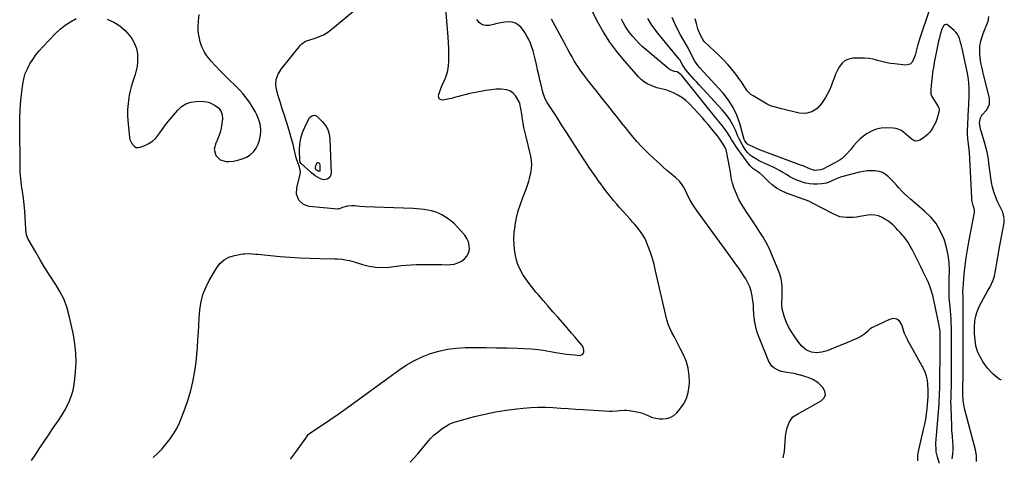
# Model space of a CAD drawing. Units: inches. Extents: x 1905553 to 1910897, y 432505 to 437874.
# Drawn here: x 1910134 to 1910865, y 435743 to 436068 of the extents above; entities that cross this region are included whole.
import ezdxf

# ---------------------------------------------------------------- set-up
doc = ezdxf.new("R2010")
doc.units = ezdxf.units.IN
doc.header["$MEASUREMENT"] = 0
doc.layers.add('7', color=7, linetype='Continuous')
doc.layers.add('8', color=7, linetype='Continuous')

msp = doc.modelspace()

# ---------------------------------------------------------------- linework, layer by layer
at = {"layer": '7', "color": 18}
for points in [[(1910232.84, 435742.85, 1798), (1910236.23, 435746.07, 1798), (1910239.48, 435749.41, 1798), (1910242.51, 435752.96, 1798), (1910245.4, 435756.63, 1798), (1910248.01, 435760.5, 1798), (1910250.39, 435764.49, 1798), (1910252.43, 435768.66, 1798), (1910254.25, 435772.95, 1798), (1910256.74, 435779.56, 1798), (1910258.94, 435786, 1798), (1910260.86, 435792.52, 1798), (1910262.36, 435799.14, 1798), (1910263.6, 435805.84, 1798), (1910264.01, 435808.56, 1798), (1910264.74, 435813.96, 1798), (1910265.36, 435819.36, 1798), (1910265.8, 435824.79, 1798), (1910266.13, 435830.22, 1798), (1910266.41, 435835.66, 1798), (1910266.74, 435841.1, 1798), (1910267.13, 435846.53, 1798), (1910267.57, 435851.96, 1798), (1910267.63, 435852.68, 1798), (1910268.51, 435858.35, 1798), (1910269.87, 435863.88, 1798), (1910271.94, 435869.17, 1798), (1910274.49, 435874.31, 1798), (1910279.86, 435883.56, 1798), (1910282.47, 435886.92, 1798), (1910285.49, 435889.7, 1798), (1910289.13, 435891.59, 1798), (1910293.18, 435892.91, 1798), (1910299.18, 435894, 1798), (1910300.59, 435894.2, 1798), (1910303.42, 435894.33, 1798), (1910306.26, 435894.13, 1798), (1910309.11, 435893.87, 1798), (1910310.53, 435893.74, 1798), (1910327.19, 435892.2, 1798), (1910334.55, 435891.61, 1798), (1910341.93, 435891.13, 1798), (1910349.31, 435890.82, 1798), (1910356.7, 435890.64, 1798), (1910367.84, 435890.49, 1798), (1910369.66, 435890.42, 1798), (1910373.27, 435890.08, 1798), (1910376.84, 435889.45, 1798), (1910378.61, 435889.05, 1798), (1910382.11, 435888.07, 1798), (1910388.29, 435886.13, 1798), (1910393.14, 435884.93, 1798), (1910398.03, 435884.15, 1798), (1910402.98, 435884, 1798), (1910407.98, 435884.26, 1798), (1910416.95, 435885.31, 1798), (1910420.72, 435885.69, 1798), (1910424.5, 435885.99, 1798), (1910428.29, 435886.17, 1798), (1910432.08, 435886.27, 1798), (1910435.88, 435886.29, 1798), (1910439.68, 435886.27, 1798), (1910443.47, 435886.19, 1798), (1910447.27, 435886.08, 1798), (1910450.65, 435885.95, 1798), (1910453.57, 435886.08, 1798), (1910456.42, 435886.51, 1798), (1910459.16, 435887.39, 1798), (1910461.83, 435888.58, 1798), (1910464.05, 435890.26, 1798), (1910465.83, 435892.24, 1798), (1910466.96, 435894.65, 1798), (1910467.65, 435897.35, 1798), (1910467.57, 435900.3, 1798), (1910467.04, 435903.03, 1798), (1910465.86, 435905.55, 1798), (1910464.24, 435907.93, 1798), (1910458.88, 435913.98, 1798), (1910456.49, 435916.41, 1798), (1910453.95, 435918.65, 1798), (1910451.2, 435920.61, 1798), (1910447.08, 435923.04, 1798), (1910444.62, 435924.21, 1798), (1910442.11, 435925.22, 1798), (1910439.51, 435925.96, 1798), (1910436.85, 435926.53, 1798), (1910434.13, 435926.92, 1798), (1910431.42, 435927.25, 1798), (1910428.69, 435927.47, 1798), (1910425.95, 435927.63, 1798), (1910390.08, 435929.01, 1798), (1910386.31, 435929.24, 1798), (1910382.56, 435929.63, 1798), (1910380.46, 435929.79, 1798), (1910377.27, 435929.5, 1798), (1910373.48, 435928.42, 1798), (1910371.7, 435927.69, 1798), (1910370.34, 435927.33, 1798), (1910369.87, 435927.33, 1798), (1910348.81, 435929.22, 1798), (1910344.38, 435930.68, 1798), (1910341.05, 435933.95, 1798), (1910339.36, 435938.39, 1798), (1910339.55, 435943.14, 1798), (1910342.07, 435953.31, 1798), (1910342.27, 435954.87, 1798), (1910341.33, 435959.34, 1798), (1910339.5, 435963.77, 1798), (1910339.08, 435965.29, 1798), (1910337.76, 435970.93, 1798), (1910336.69, 435975.27, 1798), (1910335.55, 435979.59, 1798), (1910334.32, 435983.89, 1798), (1910333.02, 435988.17, 1798), (1910330.1, 435997.42, 1798), (1910328.72, 436001.83, 1798), (1910327.34, 436006.24, 1798), (1910325.99, 436010.66, 1798), (1910324.65, 436015.08, 1798), (1910324.05, 436019.37, 1798), (1910324.24, 436023.49, 1798), (1910325.63, 436027.39, 1798), (1910327.81, 436031.12, 1798), (1910342.22, 436048.9, 1798), (1910343.36, 436050.07, 1798), (1910346.01, 436051.87, 1798), (1910349.11, 436053.01, 1798), (1910352.3, 436054.02, 1798), (1910355.16, 436054.92, 1798), (1910359.4, 436056.72, 1798), (1910363.23, 436059.29, 1798), (1910387.57, 436079.22, 1798)], [(1910800.64, 435740.4, 1806), (1910800.57, 435744.57, 1806), (1910801.19, 435748.68, 1806), (1910804.82, 435763.76, 1806), (1910805.25, 435765.64, 1806), (1910805.67, 435767.52, 1806), (1910806.44, 435771.3, 1806), (1910807.06, 435775.1, 1806), (1910807.46, 435778.93, 1806), (1910808.16, 435788.27, 1806), (1910808.24, 435789.68, 1806), (1910808.27, 435792.51, 1806), (1910808.03, 435797.31, 1806), (1910807.65, 435800.35, 1806), (1910807.02, 435803.32, 1806), (1910805.98, 435806.18, 1806), (1910804.69, 435808.96, 1806), (1910793.25, 435829.72, 1806), (1910792.85, 435830.46, 1806), (1910791.34, 435833.45, 1806), (1910790.72, 435835, 1806), (1910790.45, 435835.79, 1806), (1910788.68, 435841.4, 1806), (1910787.28, 435843.85, 1806), (1910784.99, 435845.51, 1806), (1910782.22, 435846.06, 1806), (1910779.47, 435845.41, 1806), (1910767, 435839.46, 1806), (1910766.39, 435839.13, 1806), (1910765.27, 435838.37, 1806), (1910763.2, 435836.54, 1806), (1910761.12, 435834.77, 1806), (1910758.37, 435832.78, 1806), (1910755.35, 435831.23, 1806), (1910752.23, 435829.91, 1806), (1910749.09, 435828.59, 1806), (1910745.94, 435827.29, 1806), (1910742.79, 435826, 1806), (1910739.63, 435824.72, 1806), (1910733.22, 435822.16, 1806), (1910729.39, 435820.99, 1806), (1910725.41, 435820.51, 1806), (1910721.53, 435820.98, 1806), (1910717.99, 435822.62, 1806), (1910714.62, 435825.35, 1806), (1910711.95, 435828.55, 1806), (1910708.22, 435833.99, 1806), (1910706.34, 435836.96, 1806), (1910704.62, 435840, 1806), (1910703.13, 435843.17, 1806), (1910701.79, 435846.41, 1806), (1910701.27, 435847.83, 1806), (1910700.48, 435850.45, 1806), (1910699.91, 435853.11, 1806), (1910699.67, 435855.81, 1806), (1910699.64, 435858.55, 1806), (1910699.75, 435861.31, 1806), (1910699.81, 435864.08, 1806), (1910699.81, 435866.85, 1806), (1910699.76, 435869.61, 1806), (1910699.51, 435872.65, 1806), (1910699.07, 435875.44, 1806), (1910698.34, 435878.17, 1806), (1910697.4, 435880.86, 1806), (1910691.94, 435894.16, 1806), (1910690.09, 435898.32, 1806), (1910688.07, 435902.4, 1806), (1910685.81, 435906.36, 1806), (1910683.39, 435910.22, 1806), (1910680.85, 435914.03, 1806), (1910678.31, 435917.83, 1806), (1910675.77, 435921.63, 1806), (1910673.24, 435925.44, 1806), (1910671.04, 435928.73, 1806), (1910669.32, 435931.5, 1806), (1910667.74, 435934.34, 1806), (1910666.36, 435937.28, 1806), (1910665.1, 435940.29, 1806), (1910664.26, 435942.52, 1806), (1910663, 435946.47, 1806), (1910662.11, 435950.52, 1806), (1910661.41, 435954.62, 1806), (1910660.66, 435958.71, 1806), (1910658.51, 435970.29, 1806), (1910658.28, 435971.25, 1806), (1910657.59, 435973.07, 1806), (1910656.11, 435975.63, 1806), (1910653.56, 435979.2, 1806), (1910651.73, 435981.6, 1806), (1910648.99, 435985.13, 1806), (1910646.97, 435987.66, 1806), (1910644.9, 435990.15, 1806), (1910642.78, 435992.59, 1806), (1910640.61, 435994.99, 1806), (1910630.98, 436005.37, 1806), (1910628.32, 436007.88, 1806), (1910625.48, 436010.14, 1806), (1910622.37, 436012.01, 1806), (1910619.09, 436013.62, 1806), (1910614.31, 436015.59, 1806), (1910613.26, 436015.97, 1806), (1910608.91, 436016.84, 1806), (1910606.75, 436017.36, 1806), (1910602.54, 436018.96, 1806), (1910600.03, 436020.15, 1806), (1910597.67, 436021.55, 1806), (1910595.54, 436023.28, 1806), (1910593.56, 436025.22, 1806), (1910582.73, 436037.46, 1806), (1910577.18, 436044.21, 1806), (1910571.97, 436051.2, 1806), (1910567.28, 436058.55, 1806), (1910562.94, 436066.13, 1806), (1910557.69, 436076.14, 1806)], [(1910809.24, 436075.39, 1814), (1910801.76, 436053.44, 1814), (1910800.56, 436049.56, 1814), (1910799.57, 436045.62, 1814), (1910798.54, 436041.7, 1814), (1910797.21, 436037.86, 1814), (1910796.11, 436036.13, 1814), (1910794.85, 436034.96, 1814), (1910791.37, 436034.19, 1814), (1910783.17, 436035.08, 1814), (1910779.97, 436035.52, 1814), (1910776.79, 436036.09, 1814), (1910773.65, 436036.84, 1814), (1910770.53, 436037.71, 1814), (1910767.41, 436038.51, 1814), (1910764.26, 436039.1, 1814), (1910761.07, 436039.37, 1814), (1910757.85, 436039.43, 1814), (1910752.43, 436039.26, 1814), (1910749.43, 436038.68, 1814), (1910746.72, 436037.59, 1814), (1910744.47, 436035.74, 1814), (1910742.44, 436033.25, 1814), (1910740.92, 436030.44, 1814), (1910739.53, 436027.58, 1814), (1910738.36, 436024.62, 1814), (1910737.32, 436021.61, 1814), (1910736.26, 436018.6, 1814), (1910735.03, 436015.68, 1814), (1910733.56, 436012.87, 1814), (1910731.92, 436010.14, 1814), (1910728.98, 436005.69, 1814), (1910725.8, 436002.08, 1814), (1910721.77, 435999.45, 1814), (1910717.2, 435998.18, 1814), (1910712.48, 435998.51, 1814), (1910699.29, 436001.75, 1814), (1910696.56, 436002.44, 1814), (1910693.83, 436003.16, 1814), (1910691.18, 436004.07, 1814), (1910688.67, 436005.32, 1814), (1910678.27, 436011.4, 1814), (1910676.66, 436012.51, 1814), (1910673.93, 436015.2, 1814), (1910671.75, 436018.46, 1814), (1910669.56, 436021.75, 1814), (1910668.41, 436023.35, 1814), (1910665.34, 436027.52, 1814), (1910662.54, 436031.11, 1814), (1910659.61, 436034.59, 1814), (1910656.5, 436037.91, 1814), (1910653.27, 436041.12, 1814), (1910642.25, 436051.47, 1814), (1910641.33, 436052.52, 1814), (1910640.6, 436053.71, 1814), (1910638.87, 436057.02, 1814), (1910637.3, 436061.14, 1814), (1910636.14, 436065.11, 1814), (1910635.31, 436068.53, 1814)], [(1910142.58, 435740.62, 1796), (1910145.68, 435745.37, 1796), (1910148.76, 435750.13, 1796), (1910151.87, 435754.86, 1796), (1910155.05, 435759.56, 1796), (1910158.26, 435764.23, 1796), (1910162.54, 435770.35, 1796), (1910164.84, 435773.88, 1796), (1910167, 435777.5, 1796), (1910168.94, 435781.23, 1796), (1910170.74, 435785.05, 1796), (1910172.22, 435788.98, 1796), (1910173.44, 435792.98, 1796), (1910174.27, 435797.08, 1796), (1910174.84, 435801.24, 1796), (1910175.32, 435806.62, 1796), (1910175.62, 435813.51, 1796), (1910175.51, 435820.37, 1796), (1910174.78, 435827.19, 1796), (1910173.64, 435833.99, 1796), (1910170.85, 435847.06, 1796), (1910169.03, 435853.69, 1796), (1910166.71, 435860.11, 1796), (1910163.67, 435866.22, 1796), (1910160.14, 435872.12, 1796), (1910159.93, 435872.42, 1796), (1910156.2, 435878.06, 1796), (1910152.56, 435883.75, 1796), (1910149.06, 435889.54, 1796), (1910145.66, 435895.38, 1796), (1910139.9, 435905.55, 1796), (1910138.9, 435908.08, 1796), (1910138.39, 435911.71, 1796), (1910138.33, 435912.62, 1796), (1910137.95, 435920.98, 1796), (1910137.64, 435925.84, 1796), (1910137.2, 435930.68, 1796), (1910136.57, 435935.5, 1796), (1910135.82, 435940.31, 1796), (1910135.1, 435945.12, 1796), (1910134.53, 435949.95, 1796), (1910134.21, 435954.79, 1796), (1910134.04, 435959.65, 1796), (1910133.78, 435987.71, 1796), (1910133.86, 435994.48, 1796), (1910134.12, 436001.24, 1796), (1910134.67, 436007.98, 1796), (1910135.4, 436014.71, 1796), (1910136.11, 436020.15, 1796), (1910136.87, 436024.07, 1796), (1910137.94, 436027.88, 1796), (1910139.47, 436031.53, 1796), (1910141.31, 436035.08, 1796), (1910143.49, 436038.45, 1796), (1910145.81, 436041.72, 1796), (1910148.35, 436044.83, 1796), (1910151.04, 436047.82, 1796), (1910160.39, 436057.58, 1796), (1910163.85, 436060.83, 1796), (1910167.5, 436063.81, 1796), (1910171.45, 436066.39, 1796), (1910175.59, 436068.7, 1796)], [(1910198.78, 436068.25, 1796), (1910203.67, 436066.14, 1796), (1910208.16, 436063.48, 1796), (1910212.05, 436060, 1796), (1910215.53, 436055.96, 1796), (1910216.97, 436053.92, 1796), (1910218.98, 436050.34, 1796), (1910220.47, 436046.61, 1796), (1910221.17, 436042.67, 1796), (1910221.35, 436038.57, 1796), (1910221.24, 436036.52, 1796), (1910220.9, 436033.36, 1796), (1910220.36, 436030.24, 1796), (1910219.53, 436027.19, 1796), (1910218.5, 436024.18, 1796), (1910217.41, 436021.18, 1796), (1910216.46, 436018.14, 1796), (1910215.71, 436015.04, 1796), (1910215.09, 436011.91, 1796), (1910214.75, 436009.81, 1796), (1910214.23, 436005.59, 1796), (1910213.92, 436001.37, 1796), (1910213.94, 435997.14, 1796), (1910214.18, 435992.9, 1796), (1910215.35, 435980.69, 1796), (1910215.66, 435979.06, 1796), (1910216.92, 435976.07, 1796), (1910219.05, 435973.76, 1796), (1910220.33, 435973.15, 1796), (1910221.74, 435973.04, 1796), (1910223.24, 435973.28, 1796), (1910226.58, 435974.5, 1796), (1910229.64, 435975.95, 1796), (1910232.45, 435977.74, 1796), (1910234.87, 435980.02, 1796), (1910237.91, 435983.88, 1796), (1910240.36, 435987.34, 1796), (1910242.88, 435990.74, 1796), (1910245.5, 435994.06, 1796), (1910248.2, 435997.33, 1796), (1910251.13, 436000.76, 1796), (1910254.01, 436003.38, 1796), (1910257.18, 436005.42, 1796), (1910260.75, 436006.6, 1796), (1910264.59, 436007.22, 1796), (1910268.48, 436007.33, 1796), (1910272.64, 436006.93, 1796), (1910274.63, 436006.33, 1796), (1910278.95, 436004.32, 1796), (1910281.4, 436002.4, 1796), (1910283.22, 436000.15, 1796), (1910284.09, 435997.39, 1796), (1910284.32, 435994.29, 1796), (1910283.91, 435990.82, 1796), (1910283.33, 435987.46, 1796), (1910282.53, 435984.16, 1796), (1910281.4, 435980.97, 1796), (1910280.05, 435977.84, 1796), (1910279.31, 435976.35, 1796), (1910278.27, 435971.7, 1796), (1910279.48, 435967.1, 1796), (1910282.69, 435963.78, 1796), (1910287.16, 435962.61, 1796), (1910289.05, 435962.64, 1796), (1910292.47, 435962.93, 1796), (1910295.81, 435963.52, 1796), (1910299.05, 435964.54, 1796), (1910302.22, 435965.85, 1796), (1910305.01, 435967.67, 1796), (1910307.41, 435969.83, 1796), (1910309.25, 435972.5, 1796), (1910310.71, 435975.49, 1796), (1910311.75, 435978.52, 1796), (1910312.58, 435982.12, 1796), (1910312.91, 435985.71, 1796), (1910312.48, 435989.29, 1796), (1910311.55, 435992.87, 1796), (1910310.83, 435994.75, 1796), (1910309.75, 435997.33, 1796), (1910308.56, 435999.85, 1796), (1910307.19, 436002.29, 1796), (1910305.71, 436004.66, 1796), (1910304.37, 436006.65, 1796), (1910302.03, 436009.89, 1796), (1910299.56, 436013.02, 1796), (1910296.89, 436015.98, 1796), (1910294.08, 436018.82, 1796), (1910288.9, 436023.75, 1796), (1910285.58, 436026.98, 1796), (1910282.32, 436030.27, 1796), (1910279.15, 436033.64, 1796), (1910276.04, 436037.07, 1796), (1910275.07, 436038.17, 1796), (1910272.72, 436041.22, 1796), (1910270.66, 436044.44, 1796), (1910269.06, 436047.9, 1796), (1910267.75, 436051.53, 1796), (1910266.91, 436055.31, 1796), (1910266.36, 436059.11, 1796), (1910266.24, 436062.95, 1796), (1910266.42, 436066.82, 1796), (1910266.93, 436071.69, 1796)], [(1910423.75, 435739.42, 1802), (1910429.39, 435745.6, 1802), (1910436.23, 435754.04, 1802), (1910438.78, 435756.91, 1802), (1910441.48, 435759.61, 1802), (1910444.42, 435762.05, 1802), (1910447.51, 435764.31, 1802), (1910451.07, 435766.68, 1802), (1910452.54, 435767.56, 1802), (1910455.64, 435768.95, 1802), (1910457.27, 435769.48, 1802), (1910471.42, 435773.24, 1802), (1910479.19, 435775.11, 1802), (1910487, 435776.75, 1802), (1910494.88, 435778.04, 1802), (1910502.8, 435779.08, 1802), (1910507.59, 435779.61, 1802), (1910513.15, 435780.06, 1802), (1910518.71, 435780.3, 1802), (1910524.28, 435780.23, 1802), (1910529.85, 435779.95, 1802), (1910535.42, 435779.53, 1802), (1910541, 435779.14, 1802), (1910546.58, 435778.79, 1802), (1910552.16, 435778.46, 1802), (1910571.78, 435777.38, 1802), (1910573.62, 435777.34, 1802), (1910577.28, 435777.55, 1802), (1910579.1, 435777.8, 1802), (1910582.73, 435778.1, 1802), (1910584.55, 435778, 1802), (1910586.37, 435777.77, 1802), (1910593.36, 435776.5, 1802), (1910595.36, 435776.03, 1802), (1910599.2, 435774.67, 1802), (1910602.88, 435772.92, 1802), (1910604.78, 435772.25, 1802), (1910608.77, 435771.61, 1802), (1910611.03, 435771.52, 1802), (1910614.03, 435771.81, 1802), (1910616.82, 435772.59, 1802), (1910619.3, 435774.09, 1802), (1910621.57, 435776.08, 1802), (1910623.83, 435778.68, 1802), (1910626.57, 435782.59, 1802), (1910628.75, 435786.73, 1802), (1910630.08, 435791.21, 1802), (1910630.84, 435795.93, 1802), (1910630.98, 435798.21, 1802), (1910630.86, 435803.8, 1802), (1910630.15, 435809.26, 1802), (1910628.56, 435814.54, 1802), (1910626.39, 435819.69, 1802), (1910624.23, 435823.84, 1802), (1910622.67, 435826.82, 1802), (1910621.11, 435829.8, 1802), (1910619.55, 435832.78, 1802), (1910617.99, 435835.76, 1802), (1910616.55, 435838.78, 1802), (1910615.28, 435841.87, 1802), (1910614.25, 435845.04, 1802), (1910613.39, 435848.28, 1802), (1910605.92, 435881.55, 1802), (1910604.78, 435886.1, 1802), (1910603.51, 435890.6, 1802), (1910602.03, 435895.04, 1802), (1910600.41, 435899.44, 1802), (1910598.8, 435903.52, 1802), (1910597.78, 435905.78, 1802), (1910595.24, 435910.01, 1802), (1910593.73, 435911.98, 1802), (1910592.11, 435913.88, 1802), (1910590.47, 435915.78, 1802), (1910588.82, 435917.65, 1802), (1910587.16, 435919.52, 1802), (1910578.89, 435928.76, 1802), (1910576.81, 435931.13, 1802), (1910574.77, 435933.54, 1802), (1910572.78, 435935.99, 1802), (1910570.83, 435938.46, 1802), (1910568.92, 435940.98, 1802), (1910567.03, 435943.5, 1802), (1910565.17, 435946.05, 1802), (1910563.32, 435948.61, 1802), (1910562.04, 435950.42, 1802), (1910559.59, 435953.91, 1802), (1910557.17, 435957.43, 1802), (1910554.8, 435960.97, 1802), (1910552.47, 435964.54, 1802), (1910547.87, 435971.66, 1802), (1910543.95, 435977.75, 1802), (1910540.03, 435983.83, 1802), (1910536.11, 435989.92, 1802), (1910532.19, 435996, 1802), (1910525.49, 436006.41, 1802), (1910523.95, 436009.14, 1802), (1910523.1, 436011.06, 1802), (1910522.17, 436014.06, 1802), (1910520.9, 436019.53, 1802), (1910520.03, 436023.29, 1802), (1910519.16, 436027.05, 1802), (1910518.31, 436030.81, 1802), (1910517.47, 436034.58, 1802), (1910516.5, 436038.95, 1802), (1910515.77, 436041.87, 1802), (1910514.95, 436044.76, 1802), (1910513.98, 436047.6, 1802), (1910512.91, 436050.42, 1802), (1910511.67, 436053.15, 1802), (1910510.3, 436055.81, 1802), (1910508.72, 436058.35, 1802), (1910507.01, 436060.82, 1802), (1910506.06, 436062.09, 1802), (1910504.13, 436063.96, 1802), (1910501.98, 436065.36, 1802), (1910499.51, 436066.05, 1802), (1910496.82, 436066.27, 1802), (1910493.95, 436065.98, 1802), (1910491.09, 436065.6, 1802), (1910488.26, 436065.07, 1802), (1910485.44, 436064.45, 1802), (1910482.58, 436063.74, 1802), (1910479.78, 436063.67, 1802), (1910477.27, 436064.22, 1802), (1910475.18, 436065.72, 1802), (1910473.21, 436068.17, 1802)], [(1910700.66, 435742.55, 1804), (1910701.66, 435747.23, 1804), (1910702.4, 435758.47, 1804), (1910703.1, 435763.25, 1804), (1910703.75, 435765.58, 1804), (1910705.19, 435769.47, 1804), (1910707.87, 435773.04, 1804), (1910711.88, 435775.44, 1804), (1910714.64, 435776.97, 1804), (1910728.89, 435784.87, 1804), (1910730.93, 435787.07, 1804), (1910732, 435789.4, 1804), (1910731.61, 435791.93, 1804), (1910730.25, 435794.6, 1804), (1910727.13, 435797.71, 1804), (1910725.73, 435798.93, 1804), (1910722.61, 435800.88, 1804), (1910719.11, 435802.21, 1804), (1910717.32, 435802.81, 1804), (1910713.73, 435803.94, 1804), (1910713.09, 435804.13, 1804), (1910708.8, 435805.21, 1804), (1910706.63, 435805.59, 1804), (1910703.23, 435806.02, 1804), (1910699.19, 435806.84, 1804), (1910697.26, 435807.54, 1804), (1910693.69, 435809.51, 1804), (1910692.21, 435810.81, 1804), (1910690.07, 435814.17, 1804), (1910683.22, 435830.63, 1804), (1910682.23, 435833.21, 1804), (1910681.35, 435835.82, 1804), (1910680.61, 435838.48, 1804), (1910679.98, 435841.17, 1804), (1910679.82, 435841.93, 1804), (1910679.08, 435846.63, 1804), (1910678.88, 435848.99, 1804), (1910678.66, 435853.75, 1804), (1910678.5, 435856.13, 1804), (1910677.93, 435860.86, 1804), (1910677.61, 435862.95, 1804), (1910676.88, 435866.28, 1804), (1910675.89, 435869.5, 1804), (1910674.48, 435872.57, 1804), (1910672.82, 435875.54, 1804), (1910672.14, 435876.58, 1804), (1910669.89, 435879.97, 1804), (1910667.61, 435883.34, 1804), (1910665.28, 435886.66, 1804), (1910662.91, 435889.97, 1804), (1910636.39, 435926.28, 1804), (1910634.67, 435928.79, 1804), (1910633.03, 435931.36, 1804), (1910631.54, 435934.01, 1804), (1910630.15, 435936.72, 1804), (1910629.04, 435939.01, 1804), (1910628.25, 435940.61, 1804), (1910626.55, 435943.73, 1804), (1910625.65, 435945.26, 1804), (1910623.56, 435948.1, 1804), (1910621.01, 435950.52, 1804), (1910618.82, 435952.27, 1804), (1910616.36, 435954.28, 1804), (1910613.92, 435956.33, 1804), (1910611.53, 435958.43, 1804), (1910609.18, 435960.56, 1804), (1910601.57, 435967.6, 1804), (1910598.32, 435970.75, 1804), (1910595.16, 435973.99, 1804), (1910592.14, 435977.36, 1804), (1910589.22, 435980.82, 1804), (1910586.37, 435984.35, 1804), (1910583.53, 435987.88, 1804), (1910580.69, 435991.41, 1804), (1910577.85, 435994.95, 1804), (1910574.42, 435999.22, 1804), (1910570.08, 436004.65, 1804), (1910565.76, 436010.08, 1804), (1910561.46, 436015.54, 1804), (1910557.16, 436021, 1804), (1910552.55, 436026.89, 1804), (1910550.64, 436029.45, 1804), (1910548.8, 436032.07, 1804), (1910547.07, 436034.76, 1804), (1910545.43, 436037.5, 1804), (1910543.85, 436040.29, 1804), (1910542.28, 436043.09, 1804), (1910540.74, 436045.9, 1804), (1910539.21, 436048.72, 1804), (1910528.72, 436068.22, 1804)], [(1910816.61, 435738.5, 1808), (1910815.18, 435743.14, 1808), (1910814.3, 435747, 1808), (1910814.09, 435748.97, 1808), (1910814.03, 435752.95, 1808), (1910814.21, 435756.94, 1808), (1910814.37, 435758.93, 1808), (1910815.75, 435773.98, 1808), (1910815.99, 435776.81, 1808), (1910816.2, 435779.64, 1808), (1910816.37, 435782.48, 1808), (1910816.52, 435785.31, 1808), (1910816.64, 435788.15, 1808), (1910816.73, 435790.99, 1808), (1910816.8, 435793.83, 1808), (1910816.85, 435796.67, 1808), (1910817.16, 435823.53, 1808), (1910817.2, 435827.45, 1808), (1910817.21, 435829.41, 1808), (1910817.22, 435833.4, 1808), (1910817.12, 435836.23, 1808), (1910816.46, 435840.91, 1808), (1910813.08, 435856.34, 1808), (1910812.85, 435857.45, 1808), (1910812.22, 435860.81, 1808), (1910811.77, 435863.04, 1808), (1910810.53, 435867.18, 1808), (1910809.82, 435869.23, 1808), (1910808.21, 435873.23, 1808), (1910807.3, 435875.19, 1808), (1910805.35, 435879.17, 1808), (1910804.06, 435881.79, 1808), (1910802.77, 435884.41, 1808), (1910801.47, 435887.02, 1808), (1910796.38, 435897.25, 1808), (1910794.95, 435899.88, 1808), (1910793.4, 435902.43, 1808), (1910791.67, 435904.86, 1808), (1910789.82, 435907.21, 1808), (1910789.24, 435907.89, 1808), (1910787.56, 435909.81, 1808), (1910785.83, 435911.7, 1808), (1910784.05, 435913.53, 1808), (1910782.23, 435915.33, 1808), (1910780.31, 435917, 1808), (1910778.31, 435918.56, 1808), (1910776.18, 435919.94, 1808), (1910773.97, 435921.19, 1808), (1910771.26, 435922.29, 1808), (1910768.76, 435922.91, 1808), (1910766.19, 435923.03, 1808), (1910763.56, 435922.82, 1808), (1910757.6, 435921.72, 1808), (1910755.12, 435921.34, 1808), (1910752.64, 435921.07, 1808), (1910750.14, 435920.96, 1808), (1910747.63, 435920.95, 1808), (1910742.75, 435921.65, 1808), (1910740.43, 435922.44, 1808), (1910738.16, 435923.45, 1808), (1910721.92, 435932.08, 1808), (1910719.72, 435933.12, 1808), (1910716.28, 435934.34, 1808), (1910712.83, 435935.56, 1808), (1910703.04, 435939.24, 1808), (1910699.27, 435940.95, 1808), (1910695.71, 435942.95, 1808), (1910692.43, 435945.39, 1808), (1910689.34, 435948.14, 1808), (1910685.48, 435952.06, 1808), (1910683.36, 435953.95, 1808), (1910679.67, 435956.35, 1808), (1910678.06, 435957.4, 1808), (1910675.77, 435959.58, 1808), (1910666.48, 435972.66, 1808), (1910665.04, 435974.74, 1808), (1910663.65, 435976.84, 1808), (1910662.31, 435978.98, 1808), (1910661, 435981.14, 1808), (1910659.68, 435983.29, 1808), (1910658.29, 435985.39, 1808), (1910656.81, 435987.42, 1808), (1910655.25, 435989.41, 1808), (1910650.39, 435995.34, 1808), (1910646.37, 436000.26, 1808), (1910642.36, 436005.2, 1808), (1910638.38, 436010.16, 1808), (1910634.41, 436015.13, 1808), (1910625.39, 436026.46, 1808), (1910624.9, 436027.02, 1808), (1910621.86, 436029.11, 1808), (1910619.77, 436029.55, 1808), (1910616.83, 436030.63, 1808), (1910615.97, 436031.24, 1808), (1910598.55, 436045.87, 1808), (1910596, 436048.12, 1808), (1910593.54, 436050.45, 1808), (1910591.2, 436052.89, 1808), (1910588.95, 436055.42, 1808), (1910586.52, 436058.43, 1808), (1910584.82, 436060.78, 1808), (1910583.28, 436063.24, 1808), (1910581.85, 436065.77, 1808), (1910580.55, 436068.37, 1808)], [(1910844.21, 435740.02, 1812), (1910844.16, 435744.29, 1812), (1910843.5, 435748.62, 1812), (1910835.34, 435779.24, 1812), (1910834.97, 435780.76, 1812), (1910834.24, 435785.37, 1812), (1910834.01, 435790.2, 1812), (1910834.05, 435791.91, 1812), (1910834.08, 435794.45, 1812), (1910834.1, 435798.14, 1812), (1910834.11, 435799.99, 1812), (1910834.12, 435801.83, 1812), (1910834.14, 435827.4, 1812), (1910834.14, 435832.75, 1812), (1910834.15, 435838.11, 1812), (1910834.17, 435843.47, 1812), (1910834.18, 435848.83, 1812), (1910834.21, 435857.29, 1812), (1910834.21, 435858.41, 1812), (1910834.13, 435861.79, 1812), (1910834.02, 435866.29, 1812), (1910834.13, 435868.54, 1812), (1910835.07, 435879.09, 1812), (1910835.7, 435885.1, 1812), (1910836.45, 435891.09, 1812), (1910837.39, 435897.06, 1812), (1910838.44, 435903.01, 1812), (1910842.66, 435924.87, 1812), (1910842.71, 435925.99, 1812), (1910842.3, 435927.85, 1812), (1910841.65, 435929.96, 1812), (1910840.96, 435932.83, 1812), (1910840.76, 435934.29, 1812), (1910840.63, 435935.77, 1812), (1910839.21, 435964.88, 1812), (1910838.87, 435969.34, 1812), (1910838.33, 435973.79, 1812), (1910837.84, 435977.6, 1812), (1910837.63, 435979.51, 1812), (1910837.46, 435983.33, 1812), (1910837.48, 435985.25, 1812), (1910837.89, 435995.63, 1812), (1910837.94, 435996.94, 1812), (1910838.19, 436000.84, 1812), (1910838.46, 436004.9, 1812), (1910838.53, 436006.36, 1812), (1910838.71, 436009.96, 1812), (1910838.79, 436014.54, 1812), (1910838.71, 436016.82, 1812), (1910838.41, 436021.19, 1812), (1910838.18, 436023.52, 1812), (1910837.48, 436028.14, 1812), (1910837.01, 436030.43, 1812), (1910833.38, 436046.56, 1812), (1910832.94, 436048.41, 1812), (1910831.98, 436052.09, 1812), (1910831.45, 436053.91, 1812), (1910829.9, 436057.26, 1812), (1910828.78, 436058.7, 1812), (1910827.48, 436060.03, 1812), (1910822.91, 436063.95, 1812), (1910822.12, 436064.32, 1812), (1910821.36, 436064.43, 1812), (1910820.64, 436064.17, 1812), (1910819.94, 436063.65, 1812), (1910818.79, 436061.85, 1812), (1910818.37, 436060.87, 1812), (1910817.2, 436056.97, 1812), (1910816.54, 436054.48, 1812), (1910815.91, 436051.98, 1812), (1910815.35, 436049.46, 1812), (1910814.83, 436046.93, 1812), (1910812.73, 436036.06, 1812), (1910812.1, 436032.51, 1812), (1910811.54, 436028.96, 1812), (1910811.09, 436025.38, 1812), (1910810.7, 436021.8, 1812), (1910810.16, 436015.93, 1812), (1910810.11, 436014.62, 1812), (1910810.34, 436012.67, 1812), (1910811.07, 436010.88, 1812), (1910815.56, 436003.43, 1812), (1910815.93, 436002.77, 1812), (1910816.37, 436001.74, 1812), (1910816.39, 436000.66, 1812), (1910815.47, 435996.52, 1812), (1910814.79, 435994.13, 1812), (1910813.95, 435991.82, 1812), (1910811.58, 435987.49, 1812), (1910810.72, 435986.21, 1812), (1910809.17, 435984.21, 1812), (1910807.46, 435982.37, 1812), (1910805.53, 435980.77, 1812), (1910802.08, 435978.53, 1812), (1910800.58, 435977.99, 1812), (1910799.1, 435977.83, 1812), (1910797.67, 435978.21, 1812), (1910796.26, 435978.97, 1812), (1910793.54, 435981.27, 1812), (1910790.18, 435984.29, 1812), (1910788.41, 435985.58, 1812), (1910784.49, 435987.17, 1812), (1910782.32, 435987.47, 1812), (1910776.95, 435987.61, 1812), (1910773.36, 435987.38, 1812), (1910769.88, 435986.73, 1812), (1910766.58, 435985.46, 1812), (1910763.39, 435983.78, 1812), (1910763.04, 435983.55, 1812), (1910760.24, 435981.53, 1812), (1910757.6, 435979.33, 1812), (1910755.18, 435976.89, 1812), (1910752.92, 435974.27, 1812), (1910750.53, 435971.23, 1812), (1910747.45, 435967.78, 1812), (1910744.31, 435964.98, 1812), (1910742.79, 435963.84, 1812), (1910739.51, 435961.88, 1812), (1910730.02, 435957.05, 1812), (1910728.32, 435956.34, 1812), (1910723.8, 435955.95, 1812), (1910721.67, 435956.6, 1812), (1910718.76, 435957.85, 1812), (1910716.42, 435958.93, 1812), (1910715.34, 435959.38, 1812), (1910714.24, 435959.8, 1812), (1910685.73, 435970.27, 1812), (1910681.25, 435972.1, 1812), (1910679.78, 435972.77, 1812), (1910674.59, 435975.24, 1812), (1910674.03, 435975.57, 1812), (1910672.07, 435978.1, 1812), (1910671.9, 435978.54, 1812), (1910671.75, 435979, 1812), (1910668.44, 435990.83, 1812), (1910666.24, 435996.99, 1812), (1910663.52, 436002.84, 1812), (1910660, 436008.26, 1812), (1910655.95, 436013.39, 1812), (1910638.57, 436032.49, 1812), (1910637.59, 436033.61, 1812), (1910634.95, 436037.19, 1812), (1910633.44, 436039.74, 1812), (1910631.92, 436043.15, 1812), (1910630.84, 436045.38, 1812), (1910630.25, 436046.47, 1812), (1910626.75, 436052.56, 1812), (1910624.46, 436056.72, 1812), (1910622.25, 436060.92, 1812), (1910620.17, 436065.2, 1812), (1910618.19, 436069.52, 1812)], [(1910864.77, 435920.6, 1814), (1910863.67, 435924.99, 1814), (1910863.21, 435926.04, 1814), (1910859.58, 435933.49, 1814), (1910858.15, 435936.78, 1814), (1910856.92, 435940.13, 1814), (1910855.98, 435943.57, 1814), (1910855.23, 435947.07, 1814), (1910854.67, 435950.63, 1814), (1910854.15, 435954.19, 1814), (1910853.7, 435957.76, 1814), (1910853.29, 435961.34, 1814), (1910853.23, 435961.91, 1814), (1910852.71, 435965.75, 1814), (1910852.04, 435969.56, 1814), (1910851.15, 435973.32, 1814), (1910850.1, 435977.06, 1814), (1910847.57, 435985.21, 1814), (1910847.21, 435986.53, 1814), (1910846.42, 435991.43, 1814), (1910846.99, 435995.02, 1814), (1910847.87, 435996.64, 1814), (1910848.42, 435997.39, 1814), (1910851.47, 436000.64, 1814), (1910853.84, 436004.9, 1814), (1910853.86, 436009.77, 1814), (1910849.63, 436026.26, 1814), (1910849.15, 436028.16, 1814), (1910848.25, 436031.98, 1814), (1910847.45, 436035.83, 1814), (1910846.87, 436039.7, 1814), (1910846.6, 436042.38, 1814), (1910846.51, 436044.35, 1814), (1910846.7, 436048.28, 1814), (1910847.39, 436052.16, 1814), (1910848.49, 436055.95, 1814), (1910849.19, 436057.8, 1814), (1910852.38, 436065.59, 1814), (1910853.02, 436067.56, 1814), (1910853.35, 436070.29, 1814)], [(1910356.53, 435955.45, 1802), (1910356.12, 435955.29, 1802), (1910355.29, 435955.51, 1802), (1910353.71, 435956.81, 1802), (1910353.39, 435957.4, 1802), (1910353.43, 435958.77, 1802), (1910354.39, 435961.33, 1802), (1910354.91, 435961.84, 1802), (1910355.25, 435961.85, 1802), (1910355.63, 435961.75, 1802), (1910356, 435961.43, 1802), (1910356.28, 435961.06, 1802), (1910356.54, 435960.15, 1802), (1910356.69, 435955.86, 1802), (1910356.53, 435955.45, 1802)], [(1910862.72, 435800.28, 1814), (1910861.03, 435801.1, 1814), (1910856.44, 435804.83, 1814), (1910852.33, 435809.31, 1814), (1910849.12, 435813.76, 1814), (1910846.8, 435817.61, 1814), (1910844.93, 435821.63, 1814), (1910843.75, 435825.9, 1814), (1910843.03, 435830.33, 1814), (1910842.69, 435834.63, 1814), (1910842.57, 435839.46, 1814), (1910842.96, 435844.29, 1814), (1910843.58, 435847.8, 1814), (1910844.29, 435850.48, 1814), (1910845.29, 435853.07, 1814), (1910846.47, 435855.6, 1814), (1910847.82, 435858.12, 1814), (1910849.31, 435860.87, 1814), (1910850.82, 435863.6, 1814), (1910852.37, 435866.31, 1814), (1910853.94, 435869.02, 1814), (1910855.35, 435871.77, 1814), (1910856.55, 435874.6, 1814), (1910857.42, 435877.55, 1814), (1910858.08, 435880.58, 1814), (1910858.47, 435883.07, 1814), (1910859.18, 435887.4, 1814), (1910859.91, 435891.73, 1814), (1910860.67, 435896.05, 1814), (1910861.47, 435900.37, 1814), (1910864.63, 435917.16, 1814), (1910864.76, 435920.2, 1814)]]:
    msp.add_polyline3d(points, dxfattribs=at)
at = {"layer": '8', "color": 18}
for points in [[(1910334.92, 435741.72, 1800), (1910339.32, 435747.49, 1800), (1910347.36, 435759.01, 1800), (1910347.52, 435759.23, 1800), (1910348.03, 435759.89, 1800), (1910348.41, 435760.28, 1800), (1910348.62, 435760.46, 1800), (1910348.83, 435760.62, 1800), (1910364.06, 435770.94, 1800), (1910366.4, 435772.53, 1800), (1910369.9, 435774.91, 1800), (1910372.22, 435776.53, 1800), (1910373.36, 435777.35, 1800), (1910393.52, 435791.96, 1800), (1910398.94, 435795.9, 1800), (1910404.36, 435799.84, 1800), (1910409.77, 435803.78, 1800), (1910415.18, 435807.73, 1800), (1910420.73, 435811.42, 1800), (1910426.46, 435814.76, 1800), (1910432.47, 435817.58, 1800), (1910438.66, 435820.05, 1800), (1910445.04, 435821.92, 1800), (1910451.5, 435823.36, 1800), (1910458.07, 435824.14, 1800), (1910464.72, 435824.48, 1800), (1910472.28, 435824.49, 1800), (1910480.03, 435824.46, 1800), (1910487.77, 435824.37, 1800), (1910495.52, 435824.19, 1800), (1910503.26, 435823.95, 1800), (1910508.14, 435823.77, 1800), (1910513.43, 435823.46, 1800), (1910518.7, 435822.99, 1800), (1910523.95, 435822.29, 1800), (1910529.18, 435821.45, 1800), (1910533.41, 435820.66, 1800), (1910536.52, 435820.13, 1800), (1910539.63, 435819.67, 1800), (1910542.76, 435819.29, 1800), (1910545.9, 435818.98, 1800), (1910549.46, 435818.68, 1800), (1910551.53, 435819.3, 1800), (1910552.18, 435820.1, 1800), (1910552.63, 435821.16, 1800), (1910552.66, 435822.46, 1800), (1910552.01, 435824.87, 1800), (1910551.31, 435825.98, 1800), (1910548.34, 435829.56, 1800), (1910545.96, 435832.39, 1800), (1910543.57, 435835.21, 1800), (1910541.16, 435838.01, 1800), (1910538.72, 435840.79, 1800), (1910533.27, 435846.97, 1800), (1910529.64, 435851.09, 1800), (1910526.02, 435855.23, 1800), (1910522.42, 435859.38, 1800), (1910518.83, 435863.53, 1800), (1910517.04, 435865.6, 1800), (1910514.43, 435868.79, 1800), (1910511.91, 435872.04, 1800), (1910509.55, 435875.42, 1800), (1910507.3, 435878.87, 1800), (1910504.99, 435882.97, 1800), (1910503.6, 435886.13, 1800), (1910502.59, 435889.43, 1800), (1910501.85, 435892.82, 1800), (1910501.43, 435895.5, 1800), (1910500.91, 435900.31, 1800), (1910500.7, 435905.12, 1800), (1910500.95, 435909.93, 1800), (1910501.52, 435914.74, 1800), (1910501.66, 435915.59, 1800), (1910502.7, 435920.77, 1800), (1910503.94, 435925.9, 1800), (1910505.51, 435930.94, 1800), (1910507.29, 435935.92, 1800), (1910509.71, 435942.08, 1800), (1910510.79, 435945.06, 1800), (1910511.78, 435948.07, 1800), (1910512.63, 435951.12, 1800), (1910513.37, 435954.19, 1800), (1910513.82, 435957.29, 1800), (1910513.99, 435960.39, 1800), (1910513.74, 435963.47, 1800), (1910513.2, 435966.56, 1800), (1910509.43, 435981.83, 1800), (1910508.72, 435984.89, 1800), (1910508.07, 435987.96, 1800), (1910507.52, 435991.06, 1800), (1910507.03, 435994.16, 1800), (1910506.51, 435997.72, 1800), (1910505.92, 436001.71, 1800), (1910505.04, 436005.61, 1800), (1910504.52, 436006.83, 1800), (1910502.08, 436011.06, 1800), (1910500.21, 436013.27, 1800), (1910498.06, 436014.97, 1800), (1910495.49, 436015.93, 1800), (1910491.27, 436016.37, 1800), (1910487.47, 436016.23, 1800), (1910483.7, 436015.93, 1800), (1910479.95, 436015.41, 1800), (1910476.21, 436014.74, 1800), (1910468.03, 436013.02, 1800), (1910465.18, 436012.38, 1800), (1910462.33, 436011.7, 1800), (1910459.51, 436010.95, 1800), (1910456.7, 436010.15, 1800), (1910454.62, 436009.53, 1800), (1910452.85, 436009.06, 1800), (1910449.24, 436008.39, 1800), (1910447.42, 436008.19, 1800), (1910445.25, 436009.11, 1800), (1910444.79, 436011.42, 1800), (1910445.06, 436012.34, 1800), (1910446.51, 436016.73, 1800), (1910448.27, 436021.01, 1800), (1910449.32, 436023.36, 1800), (1910450.58, 436026.7, 1800), (1910451.55, 436030.1, 1800), (1910452.1, 436033.59, 1800), (1910452.36, 436037.15, 1800), (1910452.38, 436038.29, 1800), (1910452.37, 436042.47, 1800), (1910452.28, 436046.64, 1800), (1910452.07, 436050.81, 1800), (1910451.78, 436054.97, 1800), (1910450.04, 436075.98, 1800)], [(1910826.18, 435741.9, 1810), (1910826.66, 435745.34, 1810), (1910826.79, 435748.8, 1810), (1910826.68, 435752.29, 1810), (1910826.53, 435754.25, 1810), (1910826.2, 435758.73, 1810), (1910825.91, 435763.21, 1810), (1910825.69, 435767.7, 1810), (1910825.52, 435772.19, 1810), (1910825.24, 435780.67, 1810), (1910825.19, 435784.07, 1810), (1910825.27, 435787.47, 1810), (1910825.33, 435789.17, 1810), (1910825.42, 435792.58, 1810), (1910825.45, 435794.28, 1810), (1910825.53, 435801.85, 1810), (1910825.58, 435807.34, 1810), (1910825.62, 435812.83, 1810), (1910825.64, 435818.32, 1810), (1910825.66, 435823.81, 1810), (1910825.68, 435830.65, 1810), (1910825.66, 435833.67, 1810), (1910825.61, 435836.7, 1810), (1910825.52, 435839.73, 1810), (1910825.4, 435842.75, 1810), (1910825.23, 435845.77, 1810), (1910825.03, 435848.79, 1810), (1910824.78, 435851.81, 1810), (1910824.5, 435854.82, 1810), (1910824.28, 435856.98, 1810), (1910823.93, 435861.44, 1810), (1910823.85, 435863.68, 1810), (1910823.82, 435868.16, 1810), (1910823.83, 435870.4, 1810), (1910823.89, 435874.88, 1810), (1910824, 435881.9, 1810), (1910823.77, 435887.59, 1810), (1910823.14, 435893.22, 1810), (1910821.9, 435898.75, 1810), (1910820.26, 435904.21, 1810), (1910819.81, 435905.45, 1810), (1910817.2, 435911.18, 1810), (1910814.06, 435916.54, 1810), (1910810.12, 435921.34, 1810), (1910805.64, 435925.76, 1810), (1910795.09, 435934.66, 1810), (1910792.88, 435936.61, 1810), (1910790.73, 435938.62, 1810), (1910788.67, 435940.73, 1810), (1910786.51, 435943.09, 1810), (1910784.62, 435945.19, 1810), (1910782.71, 435947.27, 1810), (1910780.77, 435949.32, 1810), (1910778.8, 435951.34, 1810), (1910776.68, 435953.05, 1810), (1910774.4, 435954.41, 1810), (1910771.87, 435955.24, 1810), (1910768.91, 435955.73, 1810), (1910765.96, 435955.77, 1810), (1910763.04, 435955.63, 1810), (1910760.13, 435955.22, 1810), (1910757.25, 435954.62, 1810), (1910743.94, 435951.2, 1810), (1910741.15, 435950.32, 1810), (1910737.88, 435948.83, 1810), (1910735.83, 435947.85, 1810), (1910732.68, 435946.59, 1810), (1910729.36, 435946.01, 1810), (1910725.86, 435945.84, 1810), (1910723, 435945.87, 1810), (1910720.16, 435946.09, 1810), (1910717.37, 435946.63, 1810), (1910714.6, 435947.37, 1810), (1910713.63, 435947.68, 1810), (1910710.84, 435948.73, 1810), (1910708.12, 435949.92, 1810), (1910705.5, 435951.33, 1810), (1910702.97, 435952.9, 1810), (1910700.45, 435954.51, 1810), (1910697.88, 435956.03, 1810), (1910695.24, 435957.43, 1810), (1910692.55, 435958.74, 1810), (1910683.76, 435962.77, 1810), (1910682.21, 435963.51, 1810), (1910680.69, 435964.3, 1810), (1910677.73, 435966.03, 1810), (1910676.36, 435967.04, 1810), (1910673.99, 435969.41, 1810), (1910672.99, 435970.78, 1810), (1910671, 435973.92, 1810), (1910669.89, 435975.77, 1810), (1910667.89, 435979.57, 1810), (1910667, 435981.53, 1810), (1910665.13, 435985.91, 1810), (1910663.15, 435989.95, 1810), (1910660.91, 435993.83, 1810), (1910658.28, 435997.46, 1810), (1910655.4, 436000.92, 1810), (1910638.26, 436019.48, 1810), (1910636.44, 436021.47, 1810), (1910634.63, 436023.47, 1810), (1910632.84, 436025.49, 1810), (1910631.05, 436027.52, 1810), (1910628.16, 436030.88, 1810), (1910625.62, 436034.94, 1810), (1910623.76, 436038.14, 1810), (1910623.31, 436038.73, 1810), (1910606.55, 436059.28, 1810), (1910604.78, 436061.58, 1810), (1910603.09, 436063.94, 1810), (1910601.52, 436066.38, 1810), (1910600.05, 436068.89, 1810)], [(1910364.31, 435951.18, 1800), (1910362.19, 435949.46, 1800), (1910359.29, 435949.03, 1800), (1910356.49, 435949.91, 1800), (1910353.26, 435952, 1800), (1910350.53, 435954.2, 1800), (1910342.63, 435961.26, 1800), (1910341.93, 435962.2, 1800), (1910341.67, 435963.35, 1800), (1910341.5, 435971.22, 1800), (1910341.73, 435975.62, 1800), (1910342.38, 435979.92, 1800), (1910343.66, 435984.08, 1800), (1910345.36, 435988.15, 1800), (1910348.56, 435994.44, 1800), (1910349.06, 435995.2, 1800), (1910350.36, 435996.39, 1800), (1910351.17, 435996.83, 1800), (1910352.81, 435996.98, 1800), (1910354.27, 435996.22, 1800), (1910358.4, 435992.23, 1800), (1910360.72, 435989.39, 1800), (1910362.53, 435986.33, 1800), (1910363.59, 435982.94, 1800), (1910364.15, 435979.32, 1800), (1910365.04, 435953.8, 1800), (1910364.31, 435951.18, 1800)]]:
    msp.add_polyline3d(points, dxfattribs=at)

doc.saveas('drawing.dxf')
